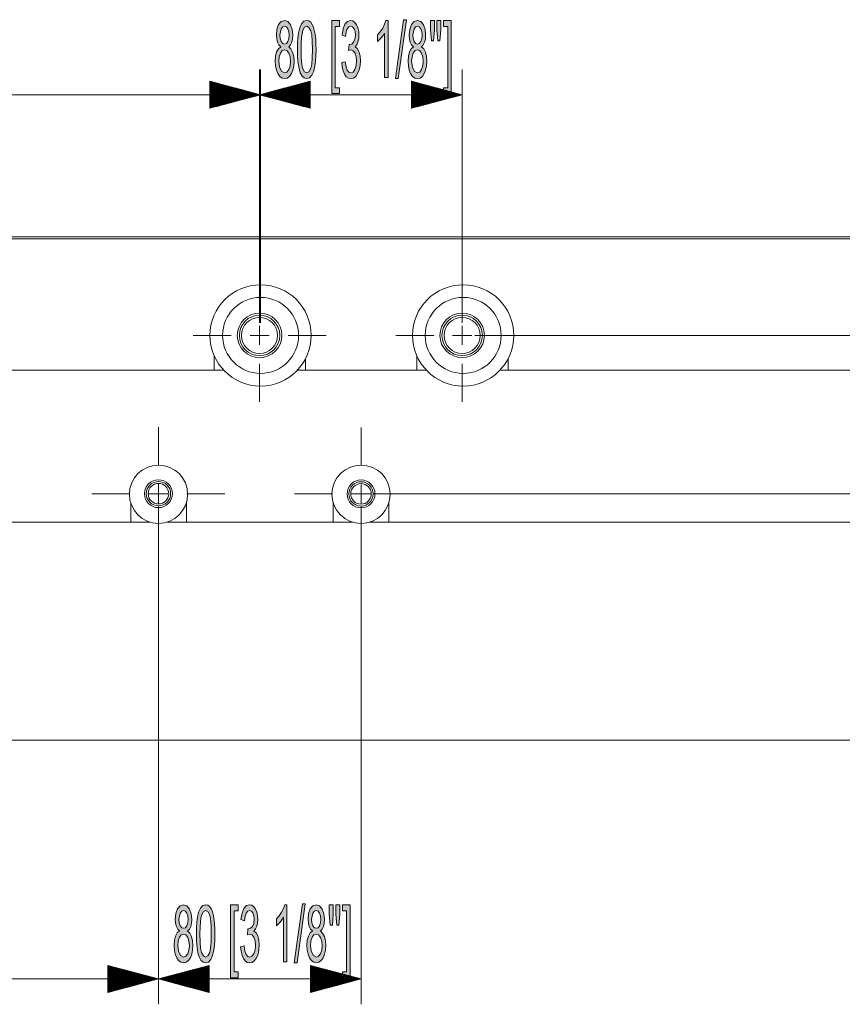
# Model space of a CAD drawing. Units: inches. Extents: x 10 to 180, y -115 to -10.
# Drawn here: x 59 to 84, y -115 to -85 of the extents above; entities that cross this region are included whole.
import ezdxf

# ---------------------------------------------------------------- set-up
doc = ezdxf.new("R2010")
doc.units = ezdxf.units.IN
doc.header["$MEASUREMENT"] = 0
doc.layers.add('레이어 1', color=7, linetype='Continuous')

msp = doc.modelspace()

# ---------------------------------------------------------------- hatches: boundary and pattern name
at = {"layer": '레이어 1'}
h = msp.add_hatch(color=2, dxfattribs=at)
h.paths.add_polyline_path([(66.747, -86.69), (66.768, -86.863), (66.831, -86.992), (66.921, -87.038), (66.989, -87.014), (67.044, -86.941), (67.08, -86.832), (67.093, -86.697), (67.08, -86.56), (67.042, -86.448), (66.986, -86.374), (66.917, -86.35), (66.85, -86.374), (66.795, -86.447), (66.759, -86.556)])
h.paths.add_polyline_path([(66.78, -85.906), (66.79, -86.016), (66.819, -86.103), (66.864, -86.16), (66.92, -86.179), (66.975, -86.161), (67.018, -86.104), (67.048, -86.019), (67.057, -85.918), (67.047, -85.812), (67.017, -85.725), (66.973, -85.666), (66.919, -85.647), (66.864, -85.666), (66.82, -85.723)])
h.paths.add_polyline_path([(66.801, -86.259), (66.745, -86.202), (66.705, -86.124), (66.682, -86.027), (66.674, -85.913), (66.691, -85.742), (66.74, -85.601), (66.818, -85.507), (66.918, -85.475), (67.018, -85.507), (67.097, -85.605), (67.147, -85.748), (67.164, -85.919), (67.157, -86.029), (67.133, -86.125), (67.094, -86.202), (67.039, -86.259), (67.108, -86.326), (67.158, -86.424), (67.189, -86.548), (67.199, -86.695), (67.191, -86.832), (67.165, -86.954), (67.122, -87.061), (67.065, -87.143), (66.998, -87.192), (66.919, -87.209), (66.841, -87.192), (66.774, -87.143), (66.717, -87.061), (66.674, -86.953), (66.648, -86.829), (66.64, -86.689), (66.65, -86.537), (66.681, -86.412), (66.733, -86.318)])
h = msp.add_hatch(color=2, dxfattribs=at)
h.paths.add_polyline_path([(67.408, -86.343), (67.413, -86.59), (67.429, -86.776), (67.456, -86.9), (67.511, -87.003), (67.577, -87.038), (67.643, -87.003), (67.698, -86.899), (67.725, -86.775), (67.742, -86.59), (67.747, -86.343), (67.742, -86.094), (67.725, -85.909), (67.698, -85.786), (67.643, -85.682), (67.576, -85.648), (67.512, -85.678), (67.462, -85.769), (67.438, -85.863), (67.421, -85.99), (67.411, -86.15)])
h.paths.add_polyline_path([(67.3, -86.343), (67.304, -86.155), (67.314, -85.994), (67.331, -85.858), (67.37, -85.696), (67.423, -85.575), (67.493, -85.5), (67.577, -85.475), (67.642, -85.489), (67.697, -85.531), (67.744, -85.598), (67.782, -85.69), (67.812, -85.804), (67.835, -85.942), (67.846, -86.052), (67.852, -86.186), (67.854, -86.343), (67.851, -86.529), (67.84, -86.69), (67.823, -86.826), (67.785, -86.988), (67.731, -87.109), (67.662, -87.184), (67.577, -87.209), (67.501, -87.189), (67.437, -87.131), (67.385, -87.033), (67.348, -86.91), (67.321, -86.754), (67.306, -86.565)])
for points in [[(68.321, -87.651), (68.321, -85.482), (68.551, -85.482), (68.551, -85.655), (68.425, -85.655), (68.425, -87.479), (68.551, -87.479), (68.551, -87.651)], [(68.62, -86.732), (68.724, -86.704), (68.748, -86.857), (68.785, -86.96), (68.833, -87.018), (68.89, -87.038), (68.958, -87.012), (69.014, -86.936), (69.052, -86.822), (69.065, -86.683), (69.053, -86.552), (69.018, -86.447), (68.965, -86.377), (68.899, -86.353), (68.825, -86.376), (68.837, -86.193), (68.854, -86.196), (68.917, -86.178), (68.974, -86.126), (69.013, -86.038), (69.027, -85.912), (69.017, -85.807), (68.988, -85.722), (68.944, -85.665), (68.888, -85.647), (68.832, -85.666), (68.786, -85.723), (68.753, -85.819), (68.734, -85.952), (68.63, -85.915), (68.661, -85.729), (68.717, -85.591), (68.793, -85.504), (68.886, -85.475), (68.952, -85.49), (69.013, -85.535), (69.065, -85.605), (69.103, -85.698), (69.126, -85.804), (69.134, -85.917), (69.127, -86.021), (69.104, -86.117), (69.068, -86.198), (69.017, -86.26), (69.084, -86.314), (69.134, -86.405), (69.165, -86.528), (69.176, -86.678), (69.167, -86.819), (69.14, -86.945), (69.094, -87.056), (69.036, -87.142), (68.967, -87.193), (68.89, -87.21), (68.819, -87.195), (68.757, -87.151), (68.704, -87.077), (68.662, -86.979), (68.634, -86.864)], [(70.001, -87.18), (69.897, -87.18), (69.897, -85.851), (69.853, -85.923), (69.798, -85.995), (69.74, -86.058), (69.688, -86.103), (69.688, -85.901), (69.77, -85.81), (69.841, -85.702), (69.897, -85.587), (69.934, -85.475), (70.001, -85.475)], [(70.219, -87.209), (70.465, -85.453), (70.548, -85.453), (70.303, -87.209)], [(71.881, -87.651), (71.651, -87.651), (71.651, -87.479), (71.777, -87.479), (71.777, -85.655), (71.651, -85.655), (71.651, -85.482), (71.881, -85.482)], [(65.308, -113.999), (65.308, -111.83), (65.538, -111.83), (65.538, -112.002), (65.412, -112.002), (65.412, -113.826), (65.538, -113.826), (65.538, -113.999)], [(65.607, -113.079), (65.711, -113.051), (65.735, -113.204), (65.772, -113.308), (65.82, -113.366), (65.877, -113.385), (65.945, -113.36), (66.001, -113.283), (66.04, -113.169), (66.052, -113.031), (66.041, -112.9), (66.005, -112.794), (65.952, -112.724), (65.886, -112.701), (65.813, -112.724), (65.824, -112.541), (65.841, -112.543), (65.904, -112.526), (65.961, -112.474), (66.001, -112.385), (66.014, -112.259), (66.004, -112.155), (65.975, -112.069), (65.931, -112.013), (65.875, -111.994), (65.819, -112.013), (65.774, -112.071), (65.74, -112.166), (65.722, -112.3), (65.617, -112.263), (65.649, -112.077), (65.704, -111.939), (65.78, -111.852), (65.873, -111.823), (65.939, -111.838), (66.001, -111.883), (66.052, -111.953), (66.09, -112.045), (66.113, -112.151), (66.121, -112.264), (66.114, -112.369), (66.092, -112.464), (66.055, -112.545), (66.004, -112.608), (66.071, -112.662), (66.121, -112.753), (66.152, -112.875), (66.163, -113.026), (66.154, -113.167), (66.127, -113.293), (66.082, -113.404), (66.023, -113.489), (65.955, -113.541), (65.877, -113.558), (65.806, -113.543), (65.744, -113.498), (65.691, -113.425), (65.649, -113.327), (65.621, -113.212)], [(66.988, -113.528), (66.884, -113.528), (66.884, -112.199), (66.84, -112.271), (66.785, -112.343), (66.727, -112.406), (66.675, -112.451), (66.675, -112.249), (66.757, -112.158), (66.828, -112.05), (66.884, -111.935), (66.921, -111.823), (66.988, -111.823)], [(67.206, -113.557), (67.452, -111.801), (67.535, -111.801), (67.29, -113.557)], [(68.868, -113.999), (68.639, -113.999), (68.639, -113.826), (68.764, -113.826), (68.764, -112.002), (68.639, -112.002), (68.639, -111.83), (68.868, -111.83)]]:
    msp.add_hatch(color=2, dxfattribs=at).paths.add_polyline_path(points)
h = msp.add_hatch(color=2, dxfattribs=at)
h.paths.add_polyline_path([(70.703, -86.69), (70.724, -86.863), (70.787, -86.992), (70.877, -87.038), (70.945, -87.014), (71, -86.941), (71.037, -86.832), (71.049, -86.697), (71.036, -86.56), (70.999, -86.448), (70.942, -86.374), (70.874, -86.35), (70.806, -86.374), (70.751, -86.447), (70.715, -86.556)])
h.paths.add_polyline_path([(70.737, -85.906), (70.747, -86.016), (70.776, -86.103), (70.82, -86.16), (70.876, -86.179), (70.931, -86.161), (70.975, -86.104), (71.004, -86.019), (71.014, -85.918), (71.004, -85.812), (70.974, -85.725), (70.93, -85.666), (70.875, -85.647), (70.821, -85.666), (70.776, -85.723)])
h.paths.add_polyline_path([(70.758, -86.259), (70.701, -86.202), (70.662, -86.124), (70.638, -86.027), (70.63, -85.913), (70.647, -85.742), (70.697, -85.601), (70.774, -85.507), (70.874, -85.475), (70.974, -85.507), (71.053, -85.605), (71.104, -85.748), (71.121, -85.919), (71.113, -86.029), (71.09, -86.125), (71.051, -86.202), (70.996, -86.259), (71.065, -86.326), (71.115, -86.424), (71.145, -86.548), (71.156, -86.695), (71.147, -86.832), (71.121, -86.954), (71.079, -87.061), (71.022, -87.143), (70.954, -87.192), (70.876, -87.209), (70.798, -87.192), (70.73, -87.143), (70.673, -87.061), (70.63, -86.953), (70.605, -86.829), (70.596, -86.689), (70.607, -86.537), (70.638, -86.412), (70.689, -86.318)])
h = msp.add_hatch(color=2, dxfattribs=at)
h.paths.add_polyline_path([(71.483, -86.083), (71.454, -85.76), (71.454, -85.482), (71.573, -85.482), (71.573, -85.76), (71.545, -86.083)])
h.paths.add_polyline_path([(71.291, -86.083), (71.262, -85.76), (71.262, -85.482), (71.381, -85.482), (71.381, -85.76), (71.355, -86.083)])
h = msp.add_hatch(color=2, dxfattribs=at)
h.paths.add_polyline_path([(63.734, -113.038), (63.755, -113.21), (63.818, -113.34), (63.908, -113.385), (63.976, -113.361), (64.031, -113.289), (64.068, -113.18), (64.08, -113.045), (64.067, -112.907), (64.03, -112.796), (63.973, -112.722), (63.904, -112.697), (63.837, -112.722), (63.782, -112.794), (63.746, -112.904)])
h.paths.add_polyline_path([(63.768, -112.254), (63.778, -112.363), (63.806, -112.451), (63.851, -112.508), (63.907, -112.527), (63.962, -112.508), (64.006, -112.452), (64.035, -112.367), (64.044, -112.265), (64.035, -112.16), (64.005, -112.073), (63.96, -112.014), (63.906, -111.994), (63.852, -112.013), (63.807, -112.071)])
h.paths.add_polyline_path([(63.789, -112.607), (63.732, -112.549), (63.692, -112.471), (63.669, -112.375), (63.661, -112.261), (63.678, -112.09), (63.728, -111.949), (63.805, -111.854), (63.905, -111.823), (64.005, -111.855), (64.084, -111.953), (64.135, -112.095), (64.152, -112.266), (64.144, -112.377), (64.12, -112.473), (64.082, -112.55), (64.026, -112.607), (64.095, -112.674), (64.145, -112.771), (64.176, -112.896), (64.186, -113.042), (64.178, -113.18), (64.152, -113.302), (64.109, -113.408), (64.053, -113.491), (63.985, -113.54), (63.907, -113.557), (63.828, -113.54), (63.761, -113.491), (63.704, -113.408), (63.661, -113.301), (63.635, -113.177), (63.627, -113.037), (63.637, -112.885), (63.669, -112.76), (63.72, -112.665)])
h = msp.add_hatch(color=2, dxfattribs=at)
h.paths.add_polyline_path([(64.395, -112.69), (64.4, -112.938), (64.416, -113.124), (64.443, -113.247), (64.498, -113.351), (64.565, -113.385), (64.631, -113.351), (64.685, -113.246), (64.712, -113.123), (64.729, -112.937), (64.734, -112.69), (64.729, -112.442), (64.712, -112.256), (64.685, -112.133), (64.63, -112.03), (64.563, -111.995), (64.499, -112.026), (64.449, -112.117), (64.425, -112.211), (64.408, -112.338), (64.398, -112.498)])
h.paths.add_polyline_path([(64.288, -112.69), (64.291, -112.503), (64.301, -112.341), (64.318, -112.206), (64.357, -112.043), (64.411, -111.922), (64.48, -111.848), (64.565, -111.823), (64.629, -111.837), (64.684, -111.878), (64.731, -111.945), (64.77, -112.037), (64.799, -112.152), (64.822, -112.29), (64.833, -112.4), (64.839, -112.534), (64.841, -112.69), (64.838, -112.877), (64.828, -113.038), (64.811, -113.173), (64.772, -113.336), (64.719, -113.457), (64.65, -113.532), (64.565, -113.557), (64.488, -113.537), (64.424, -113.478), (64.372, -113.381), (64.335, -113.258), (64.309, -113.102), (64.293, -112.913)])
h = msp.add_hatch(color=2, dxfattribs=at)
h.paths.add_polyline_path([(67.69, -113.038), (67.711, -113.21), (67.775, -113.34), (67.864, -113.385), (67.932, -113.361), (67.988, -113.289), (68.024, -113.18), (68.036, -113.045), (68.024, -112.907), (67.986, -112.796), (67.93, -112.722), (67.861, -112.697), (67.793, -112.722), (67.739, -112.794), (67.703, -112.904)])
h.paths.add_polyline_path([(67.724, -112.254), (67.734, -112.363), (67.763, -112.451), (67.807, -112.508), (67.864, -112.527), (67.918, -112.508), (67.962, -112.452), (67.991, -112.367), (68.001, -112.265), (67.991, -112.16), (67.961, -112.073), (67.917, -112.014), (67.863, -111.994), (67.808, -112.013), (67.763, -112.071)])
h.paths.add_polyline_path([(67.745, -112.607), (67.689, -112.549), (67.649, -112.471), (67.625, -112.375), (67.618, -112.261), (67.634, -112.09), (67.684, -111.949), (67.762, -111.854), (67.861, -111.823), (67.962, -111.855), (68.04, -111.953), (68.091, -112.095), (68.108, -112.266), (68.1, -112.377), (68.077, -112.473), (68.038, -112.55), (67.983, -112.607), (68.052, -112.674), (68.102, -112.771), (68.133, -112.896), (68.143, -113.042), (68.134, -113.18), (68.109, -113.302), (68.066, -113.408), (68.009, -113.491), (67.942, -113.54), (67.863, -113.557), (67.785, -113.54), (67.717, -113.491), (67.66, -113.408), (67.618, -113.301), (67.592, -113.177), (67.583, -113.037), (67.594, -112.885), (67.625, -112.76), (67.676, -112.665)])
h = msp.add_hatch(color=2, dxfattribs=at)
h.paths.add_polyline_path([(68.47, -112.431), (68.442, -112.108), (68.442, -111.83), (68.56, -111.83), (68.56, -112.108), (68.533, -112.431)])
h.paths.add_polyline_path([(68.278, -112.431), (68.249, -112.108), (68.249, -111.83), (68.368, -111.83), (68.368, -112.108), (68.342, -112.431)])

# ---------------------------------------------------------------- linework, layer by layer
at = {"layer": '레이어 1', "color": 2, "lineweight": 0}
for points in [[(66.801, -86.259), (66.745, -86.202), (66.705, -86.124), (66.682, -86.027), (66.674, -85.913), (66.691, -85.742), (66.74, -85.601), (66.818, -85.507), (66.918, -85.475), (67.018, -85.507), (67.097, -85.605), (67.147, -85.748), (67.164, -85.919), (67.157, -86.029), (67.133, -86.125), (67.094, -86.202), (67.039, -86.259), (67.108, -86.326), (67.158, -86.424), (67.189, -86.548), (67.199, -86.695), (67.191, -86.832), (67.165, -86.954), (67.122, -87.061), (67.065, -87.143), (66.998, -87.192), (66.919, -87.209), (66.841, -87.192), (66.774, -87.143), (66.717, -87.061), (66.674, -86.953), (66.648, -86.829), (66.64, -86.689), (66.65, -86.537), (66.681, -86.412), (66.733, -86.318), (66.801, -86.259)], [(66.78, -85.906), (66.79, -86.016), (66.819, -86.103), (66.864, -86.16), (66.92, -86.179), (66.975, -86.161), (67.018, -86.104), (67.048, -86.019), (67.057, -85.918), (67.047, -85.812), (67.017, -85.725), (66.973, -85.666), (66.919, -85.647), (66.864, -85.666), (66.82, -85.723), (66.78, -85.906)], [(67.3, -86.343), (67.304, -86.155), (67.314, -85.994), (67.331, -85.858), (67.37, -85.696), (67.423, -85.575), (67.493, -85.5), (67.577, -85.475), (67.642, -85.489), (67.697, -85.531), (67.744, -85.598), (67.782, -85.69), (67.812, -85.804), (67.835, -85.942), (67.846, -86.052), (67.852, -86.186), (67.854, -86.343), (67.851, -86.529), (67.84, -86.69), (67.823, -86.826), (67.785, -86.988), (67.731, -87.109), (67.662, -87.184), (67.577, -87.209), (67.501, -87.189), (67.437, -87.131), (67.385, -87.033), (67.348, -86.91), (67.321, -86.754), (67.306, -86.565), (67.3, -86.343)], [(67.408, -86.343), (67.413, -86.59), (67.429, -86.776), (67.456, -86.9), (67.511, -87.003), (67.577, -87.038), (67.643, -87.003), (67.698, -86.899), (67.725, -86.775), (67.742, -86.59), (67.747, -86.343), (67.742, -86.094), (67.725, -85.909), (67.698, -85.786), (67.643, -85.682), (67.576, -85.648), (67.512, -85.678), (67.462, -85.769), (67.438, -85.863), (67.421, -85.99), (67.411, -86.15), (67.408, -86.343)], [(68.321, -87.651), (68.321, -85.482), (68.551, -85.482), (68.551, -85.655), (68.425, -85.655), (68.425, -87.479), (68.551, -87.479), (68.551, -87.651), (68.321, -87.651)], [(68.62, -86.732), (68.724, -86.704), (68.748, -86.857), (68.785, -86.96), (68.833, -87.018), (68.89, -87.038), (68.958, -87.012), (69.014, -86.936), (69.052, -86.822), (69.065, -86.683), (69.053, -86.552), (69.018, -86.447), (68.965, -86.377), (68.899, -86.353), (68.825, -86.376), (68.837, -86.193), (68.854, -86.196), (68.917, -86.178), (68.974, -86.126), (69.013, -86.038), (69.027, -85.912), (69.017, -85.807), (68.988, -85.722), (68.944, -85.665), (68.888, -85.647), (68.832, -85.666), (68.786, -85.723), (68.753, -85.819), (68.734, -85.952), (68.63, -85.915), (68.661, -85.729), (68.717, -85.591), (68.793, -85.504), (68.886, -85.475), (68.952, -85.49), (69.013, -85.535), (69.065, -85.605), (69.103, -85.698), (69.126, -85.804), (69.134, -85.917), (69.127, -86.021), (69.104, -86.117), (69.068, -86.198), (69.017, -86.26), (69.084, -86.314), (69.134, -86.405), (69.165, -86.528), (69.176, -86.678), (69.167, -86.819), (69.14, -86.945), (69.094, -87.056), (69.036, -87.142), (68.967, -87.193), (68.89, -87.21), (68.819, -87.195), (68.757, -87.151), (68.704, -87.077), (68.662, -86.979), (68.634, -86.864), (68.62, -86.732)], [(70.001, -87.18), (69.897, -87.18), (69.897, -85.851), (69.853, -85.923), (69.798, -85.995), (69.74, -86.058), (69.688, -86.103), (69.688, -85.901), (69.77, -85.81), (69.841, -85.702), (69.897, -85.587), (69.934, -85.475), (70.001, -85.475), (70.001, -87.18)], [(70.219, -87.209), (70.465, -85.453), (70.548, -85.453), (70.303, -87.209), (70.219, -87.209)], [(70.758, -86.259), (70.701, -86.202), (70.662, -86.124), (70.638, -86.027), (70.63, -85.913), (70.647, -85.742), (70.697, -85.601), (70.774, -85.507), (70.874, -85.475), (70.974, -85.507), (71.053, -85.605), (71.104, -85.748), (71.121, -85.919), (71.113, -86.029), (71.09, -86.125), (71.051, -86.202), (70.996, -86.259), (71.065, -86.326), (71.115, -86.424), (71.145, -86.548), (71.156, -86.695), (71.147, -86.832), (71.121, -86.954), (71.079, -87.061), (71.022, -87.143), (70.954, -87.192), (70.876, -87.209), (70.798, -87.192), (70.73, -87.143), (70.673, -87.061), (70.63, -86.953), (70.605, -86.829), (70.596, -86.689), (70.607, -86.537), (70.638, -86.412), (70.689, -86.318), (70.758, -86.259)], [(70.737, -85.906), (70.747, -86.016), (70.776, -86.103), (70.82, -86.16), (70.876, -86.179), (70.931, -86.161), (70.975, -86.104), (71.004, -86.019), (71.014, -85.918), (71.004, -85.812), (70.974, -85.725), (70.93, -85.666), (70.875, -85.647), (70.821, -85.666), (70.776, -85.723), (70.737, -85.906)], [(71.291, -86.083), (71.262, -85.76), (71.262, -85.482), (71.381, -85.482), (71.381, -85.76), (71.355, -86.083), (71.291, -86.083)], [(71.483, -86.083), (71.454, -85.76), (71.454, -85.482), (71.573, -85.482), (71.573, -85.76), (71.545, -86.083), (71.483, -86.083)], [(71.881, -87.651), (71.651, -87.651), (71.651, -87.479), (71.777, -87.479), (71.777, -85.655), (71.651, -85.655), (71.651, -85.482), (71.881, -85.482), (71.881, -87.651)], [(66.747, -86.69), (66.768, -86.863), (66.831, -86.992), (66.921, -87.038), (66.989, -87.014), (67.044, -86.941), (67.08, -86.832), (67.093, -86.697), (67.08, -86.56), (67.042, -86.448), (66.986, -86.374), (66.917, -86.35), (66.85, -86.374), (66.795, -86.447), (66.759, -86.556), (66.747, -86.69)], [(70.703, -86.69), (70.724, -86.863), (70.787, -86.992), (70.877, -87.038), (70.945, -87.014), (71, -86.941), (71.037, -86.832), (71.049, -86.697), (71.036, -86.56), (70.999, -86.448), (70.942, -86.374), (70.874, -86.35), (70.806, -86.374), (70.751, -86.447), (70.715, -86.556), (70.703, -86.69)], [(63.789, -112.607), (63.732, -112.549), (63.692, -112.471), (63.669, -112.375), (63.661, -112.261), (63.678, -112.09), (63.728, -111.949), (63.805, -111.854), (63.905, -111.823), (64.005, -111.855), (64.084, -111.953), (64.135, -112.095), (64.152, -112.266), (64.144, -112.377), (64.12, -112.473), (64.082, -112.55), (64.026, -112.607), (64.095, -112.674), (64.145, -112.771), (64.176, -112.896), (64.186, -113.042), (64.178, -113.18), (64.152, -113.302), (64.109, -113.408), (64.053, -113.491), (63.985, -113.54), (63.907, -113.557), (63.828, -113.54), (63.761, -113.491), (63.704, -113.408), (63.661, -113.301), (63.635, -113.177), (63.627, -113.037), (63.637, -112.885), (63.669, -112.76), (63.72, -112.665), (63.789, -112.607)], [(63.768, -112.254), (63.778, -112.363), (63.806, -112.451), (63.851, -112.508), (63.907, -112.527), (63.962, -112.508), (64.006, -112.452), (64.035, -112.367), (64.044, -112.265), (64.035, -112.16), (64.005, -112.073), (63.96, -112.014), (63.906, -111.994), (63.852, -112.013), (63.807, -112.071), (63.768, -112.254)], [(64.288, -112.69), (64.291, -112.503), (64.301, -112.341), (64.318, -112.206), (64.357, -112.043), (64.411, -111.922), (64.48, -111.848), (64.565, -111.823), (64.629, -111.837), (64.684, -111.878), (64.731, -111.945), (64.77, -112.037), (64.799, -112.152), (64.822, -112.29), (64.833, -112.4), (64.839, -112.534), (64.841, -112.69), (64.838, -112.877), (64.828, -113.038), (64.811, -113.173), (64.772, -113.336), (64.719, -113.457), (64.65, -113.532), (64.565, -113.557), (64.488, -113.537), (64.424, -113.478), (64.372, -113.381), (64.335, -113.258), (64.309, -113.102), (64.293, -112.913), (64.288, -112.69)], [(64.395, -112.69), (64.4, -112.938), (64.416, -113.124), (64.443, -113.247), (64.498, -113.351), (64.565, -113.385), (64.631, -113.351), (64.685, -113.246), (64.712, -113.123), (64.729, -112.937), (64.734, -112.69), (64.729, -112.442), (64.712, -112.256), (64.685, -112.133), (64.63, -112.03), (64.563, -111.995), (64.499, -112.026), (64.449, -112.117), (64.425, -112.211), (64.408, -112.338), (64.398, -112.498), (64.395, -112.69)], [(65.308, -113.999), (65.308, -111.83), (65.538, -111.83), (65.538, -112.002), (65.412, -112.002), (65.412, -113.826), (65.538, -113.826), (65.538, -113.999), (65.308, -113.999)], [(65.607, -113.079), (65.711, -113.051), (65.735, -113.204), (65.772, -113.308), (65.82, -113.366), (65.877, -113.385), (65.945, -113.36), (66.001, -113.283), (66.04, -113.169), (66.052, -113.031), (66.041, -112.9), (66.005, -112.794), (65.952, -112.724), (65.886, -112.701), (65.813, -112.724), (65.824, -112.541), (65.841, -112.543), (65.904, -112.526), (65.961, -112.474), (66.001, -112.385), (66.014, -112.259), (66.004, -112.155), (65.975, -112.069), (65.931, -112.013), (65.875, -111.994), (65.819, -112.013), (65.774, -112.071), (65.74, -112.166), (65.722, -112.3), (65.617, -112.263), (65.649, -112.077), (65.704, -111.939), (65.78, -111.852), (65.873, -111.823), (65.939, -111.838), (66.001, -111.883), (66.052, -111.953), (66.09, -112.045), (66.113, -112.151), (66.121, -112.264), (66.114, -112.369), (66.092, -112.464), (66.055, -112.545), (66.004, -112.608), (66.071, -112.662), (66.121, -112.753), (66.152, -112.875), (66.163, -113.026), (66.154, -113.167), (66.127, -113.293), (66.082, -113.404), (66.023, -113.489), (65.955, -113.541), (65.877, -113.558), (65.806, -113.543), (65.744, -113.498), (65.691, -113.425), (65.649, -113.327), (65.621, -113.212), (65.607, -113.079)], [(66.988, -113.528), (66.884, -113.528), (66.884, -112.199), (66.84, -112.271), (66.785, -112.343), (66.727, -112.406), (66.675, -112.451), (66.675, -112.249), (66.757, -112.158), (66.828, -112.05), (66.884, -111.935), (66.921, -111.823), (66.988, -111.823), (66.988, -113.528)], [(67.206, -113.557), (67.452, -111.801), (67.535, -111.801), (67.29, -113.557), (67.206, -113.557)], [(67.745, -112.607), (67.689, -112.549), (67.649, -112.471), (67.625, -112.375), (67.618, -112.261), (67.634, -112.09), (67.684, -111.949), (67.762, -111.854), (67.861, -111.823), (67.962, -111.855), (68.04, -111.953), (68.091, -112.095), (68.108, -112.266), (68.1, -112.377), (68.077, -112.473), (68.038, -112.55), (67.983, -112.607), (68.052, -112.674), (68.102, -112.771), (68.133, -112.896), (68.143, -113.042), (68.134, -113.18), (68.109, -113.302), (68.066, -113.408), (68.009, -113.491), (67.942, -113.54), (67.863, -113.557), (67.785, -113.54), (67.717, -113.491), (67.66, -113.408), (67.618, -113.301), (67.592, -113.177), (67.583, -113.037), (67.594, -112.885), (67.625, -112.76), (67.676, -112.665), (67.745, -112.607)], [(67.724, -112.254), (67.734, -112.363), (67.763, -112.451), (67.807, -112.508), (67.864, -112.527), (67.918, -112.508), (67.962, -112.452), (67.991, -112.367), (68.001, -112.265), (67.991, -112.16), (67.961, -112.073), (67.917, -112.014), (67.863, -111.994), (67.808, -112.013), (67.763, -112.071), (67.724, -112.254)], [(68.278, -112.431), (68.249, -112.108), (68.249, -111.83), (68.368, -111.83), (68.368, -112.108), (68.342, -112.431), (68.278, -112.431)], [(68.47, -112.431), (68.442, -112.108), (68.442, -111.83), (68.56, -111.83), (68.56, -112.108), (68.533, -112.431), (68.47, -112.431)], [(68.868, -113.999), (68.639, -113.999), (68.639, -113.826), (68.764, -113.826), (68.764, -112.002), (68.639, -112.002), (68.639, -111.83), (68.868, -111.83), (68.868, -113.999)], [(63.734, -113.038), (63.755, -113.21), (63.818, -113.34), (63.908, -113.385), (63.976, -113.361), (64.031, -113.289), (64.068, -113.18), (64.08, -113.045), (64.067, -112.907), (64.03, -112.796), (63.973, -112.722), (63.904, -112.697), (63.837, -112.722), (63.782, -112.794), (63.746, -112.904), (63.734, -113.038)], [(67.69, -113.038), (67.711, -113.21), (67.775, -113.34), (67.864, -113.385), (67.932, -113.361), (67.988, -113.289), (68.024, -113.18), (68.036, -113.045), (68.024, -112.907), (67.986, -112.796), (67.93, -112.722), (67.861, -112.697), (67.793, -112.722), (67.739, -112.794), (67.703, -112.904), (67.69, -113.038)]]:
    msp.add_lwpolyline(points, dxfattribs=at)
at = {"layer": '레이어 1', "color": 2, "lineweight": 9}
for points in [[(66.171, -94.483), (66.171, -86.935)], [(66.202, -94.483), (66.202, -86.935)], [(72.209, -94.483), (72.209, -86.935)], [(64.693, -87.285), (64.693, -88.094)], [(66.202, -87.69), (64.693, -87.285)], [(64.693, -87.287), (64.7, -87.287)], [(64.693, -87.287), (64.7, -87.287)], [(64.693, -87.306), (64.771, -87.306)], [(64.693, -87.325), (64.843, -87.325)], [(64.693, -87.344), (64.914, -87.344)], [(64.693, -87.363), (64.986, -87.363)], [(64.693, -87.383), (65.058, -87.383)], [(64.693, -87.402), (65.129, -87.402)], [(64.693, -87.421), (65.2, -87.421)], [(67.681, -87.285), (66.171, -87.69)], [(67.681, -87.421), (67.173, -87.421)], [(67.681, -87.402), (67.244, -87.402)], [(67.681, -87.383), (67.316, -87.383)], [(67.681, -87.363), (67.388, -87.363)], [(67.681, -87.344), (67.459, -87.344)], [(67.681, -87.325), (67.531, -87.325)], [(67.681, -87.306), (67.602, -87.306)], [(67.681, -87.287), (67.674, -87.287)], [(67.681, -87.287), (67.674, -87.287)], [(67.681, -88.094), (67.681, -87.285)], [(70.699, -87.285), (70.699, -88.094)], [(72.209, -87.69), (70.699, -87.285)], [(70.699, -87.287), (70.706, -87.287)], [(70.699, -87.287), (70.706, -87.287)], [(70.699, -87.306), (70.778, -87.306)], [(70.699, -87.325), (70.849, -87.325)], [(70.699, -87.344), (70.921, -87.344)], [(70.699, -87.363), (70.993, -87.363)], [(70.699, -87.383), (71.064, -87.383)], [(70.699, -87.402), (71.136, -87.402)], [(70.699, -87.421), (71.207, -87.421)], [(66.202, -87.69), (33.021, -87.69)], [(64.693, -87.44), (65.272, -87.44)], [(64.693, -87.459), (65.344, -87.459)], [(64.693, -87.479), (65.415, -87.479)], [(64.693, -87.498), (65.487, -87.498)], [(64.693, -87.517), (65.558, -87.517)], [(64.693, -87.536), (65.63, -87.536)], [(64.693, -87.555), (65.701, -87.555)], [(64.693, -87.574), (65.773, -87.574)], [(64.693, -87.594), (65.845, -87.594)], [(64.693, -87.613), (65.916, -87.613)], [(64.693, -87.632), (65.988, -87.632)], [(64.693, -87.651), (66.059, -87.651)], [(64.693, -87.67), (66.131, -87.67)], [(64.693, -87.69), (66.202, -87.69)], [(64.693, -87.69), (66.202, -87.69)], [(64.693, -88.094), (66.202, -87.69)], [(64.693, -87.709), (66.131, -87.709)], [(67.681, -87.69), (66.171, -87.69)], [(67.681, -87.69), (66.171, -87.69)], [(66.171, -87.69), (67.681, -88.094)], [(72.209, -87.69), (66.171, -87.69)], [(67.681, -87.67), (66.243, -87.67)], [(67.681, -87.709), (66.243, -87.709)], [(67.681, -87.651), (66.315, -87.651)], [(67.681, -87.632), (66.386, -87.632)], [(67.681, -87.613), (66.458, -87.613)], [(67.681, -87.594), (66.529, -87.594)], [(67.681, -87.574), (66.601, -87.574)], [(67.681, -87.555), (66.672, -87.555)], [(67.681, -87.536), (66.744, -87.536)], [(67.681, -87.517), (66.815, -87.517)], [(67.681, -87.498), (66.887, -87.498)], [(67.681, -87.479), (66.958, -87.479)], [(67.681, -87.459), (67.03, -87.459)], [(67.681, -87.44), (67.102, -87.44)], [(70.699, -87.44), (71.279, -87.44)], [(70.699, -87.459), (71.35, -87.459)], [(70.699, -87.479), (71.422, -87.479)], [(70.699, -87.498), (71.493, -87.498)], [(70.699, -87.517), (71.565, -87.517)], [(70.699, -87.536), (71.636, -87.536)], [(70.699, -87.555), (71.708, -87.555)], [(70.699, -87.574), (71.779, -87.574)], [(70.699, -87.594), (71.851, -87.594)], [(70.699, -87.613), (71.922, -87.613)], [(70.699, -87.632), (71.994, -87.632)], [(70.699, -87.651), (72.066, -87.651)], [(70.699, -87.67), (72.137, -87.67)], [(70.699, -87.69), (72.209, -87.69)], [(70.699, -87.69), (72.209, -87.69)], [(70.699, -88.094), (72.209, -87.69)], [(70.699, -87.709), (72.137, -87.709)], [(64.693, -87.728), (66.059, -87.728)], [(64.693, -87.747), (65.988, -87.747)], [(64.693, -87.766), (65.916, -87.766)], [(64.693, -87.785), (65.845, -87.785)], [(64.693, -87.804), (65.773, -87.804)], [(64.693, -87.824), (65.701, -87.824)], [(64.693, -87.843), (65.63, -87.843)], [(64.693, -87.862), (65.558, -87.862)], [(64.693, -87.881), (65.487, -87.881)], [(64.693, -87.9), (65.415, -87.9)], [(64.693, -87.919), (65.344, -87.919)], [(64.693, -87.939), (65.272, -87.939)], [(64.693, -87.958), (65.2, -87.958)], [(64.693, -87.977), (65.129, -87.977)], [(64.693, -87.996), (65.058, -87.996)], [(64.693, -88.015), (64.986, -88.015)], [(67.681, -87.728), (66.315, -87.728)], [(67.681, -87.747), (66.386, -87.747)], [(67.681, -87.766), (66.458, -87.766)], [(67.681, -87.785), (66.529, -87.785)], [(67.681, -87.804), (66.601, -87.804)], [(67.681, -87.824), (66.672, -87.824)], [(67.681, -87.843), (66.744, -87.843)], [(67.681, -87.862), (66.815, -87.862)], [(67.681, -87.881), (66.887, -87.881)], [(67.681, -87.9), (66.958, -87.9)], [(67.681, -87.919), (67.03, -87.919)], [(67.681, -87.939), (67.102, -87.939)], [(67.681, -87.958), (67.173, -87.958)], [(67.681, -87.977), (67.244, -87.977)], [(67.681, -87.996), (67.316, -87.996)], [(67.681, -88.015), (67.388, -88.015)], [(70.699, -87.728), (72.066, -87.728)], [(70.699, -87.747), (71.994, -87.747)], [(70.699, -87.766), (71.922, -87.766)], [(70.699, -87.785), (71.851, -87.785)], [(70.699, -87.804), (71.779, -87.804)], [(70.699, -87.824), (71.708, -87.824)], [(70.699, -87.843), (71.636, -87.843)], [(70.699, -87.862), (71.565, -87.862)], [(70.699, -87.881), (71.493, -87.881)], [(70.699, -87.9), (71.422, -87.9)], [(70.699, -87.919), (71.35, -87.919)], [(70.699, -87.939), (71.279, -87.939)], [(70.699, -87.958), (71.207, -87.958)], [(70.699, -87.977), (71.136, -87.977)], [(70.699, -87.996), (71.064, -87.996)], [(70.699, -88.015), (70.993, -88.015)], [(64.693, -88.035), (64.914, -88.035)], [(64.693, -88.054), (64.843, -88.054)], [(64.693, -88.073), (64.771, -88.073)], [(64.693, -88.092), (64.7, -88.092)], [(64.693, -88.092), (64.7, -88.092)], [(67.681, -88.035), (67.459, -88.035)], [(67.681, -88.054), (67.531, -88.054)], [(67.681, -88.073), (67.602, -88.073)], [(67.681, -88.092), (67.674, -88.092)], [(67.681, -88.092), (67.674, -88.092)], [(70.699, -88.035), (70.921, -88.035)], [(70.699, -88.054), (70.849, -88.054)], [(70.699, -88.073), (70.778, -88.073)], [(70.699, -88.092), (70.706, -88.092)], [(70.699, -88.092), (70.706, -88.092)], [(72.586, -94.86), (108.048, -94.86)], [(69.573, -99.583), (101.722, -99.583)], [(63.159, -99.954), (63.159, -114.792)], [(63.159, -99.954), (63.159, -114.792)], [(69.195, -99.96), (69.195, -114.792)], [(61.65, -113.633), (61.65, -114.441)], [(63.159, -114.037), (61.65, -113.633)], [(61.65, -113.634), (61.657, -113.634)], [(61.65, -113.634), (61.657, -113.634)], [(61.65, -113.654), (61.729, -113.654)], [(61.65, -113.673), (61.8, -113.673)], [(61.65, -113.692), (61.872, -113.692)], [(61.65, -113.711), (61.943, -113.711)], [(61.65, -113.73), (62.015, -113.73)], [(61.65, -113.75), (62.086, -113.75)], [(61.65, -113.769), (62.158, -113.769)], [(61.65, -113.788), (62.229, -113.788)], [(61.65, -113.807), (62.301, -113.807)], [(61.65, -113.826), (62.372, -113.826)], [(64.669, -113.633), (63.159, -114.037)], [(64.669, -113.826), (63.946, -113.826)], [(64.669, -113.807), (64.018, -113.807)], [(64.669, -113.788), (64.089, -113.788)], [(64.669, -113.769), (64.161, -113.769)], [(64.669, -113.75), (64.232, -113.75)], [(64.669, -113.73), (64.304, -113.73)], [(64.669, -113.711), (64.375, -113.711)], [(64.669, -113.692), (64.447, -113.692)], [(64.669, -113.673), (64.518, -113.673)], [(64.669, -113.654), (64.59, -113.654)], [(64.669, -113.634), (64.662, -113.634)], [(64.669, -113.634), (64.662, -113.634)], [(64.669, -114.441), (64.669, -113.633)], [(67.686, -113.633), (67.686, -114.441)], [(69.195, -114.037), (67.686, -113.633)], [(67.686, -113.634), (67.693, -113.634)], [(67.686, -113.634), (67.693, -113.634)], [(67.686, -113.654), (67.765, -113.654)], [(67.686, -113.673), (67.836, -113.673)], [(67.686, -113.692), (67.908, -113.692)], [(67.686, -113.711), (67.979, -113.711)], [(67.686, -113.73), (68.051, -113.73)], [(67.686, -113.75), (68.122, -113.75)], [(67.686, -113.769), (68.194, -113.769)], [(67.686, -113.788), (68.265, -113.788)], [(67.686, -113.807), (68.337, -113.807)], [(67.686, -113.826), (68.408, -113.826)], [(63.159, -114.037), (32.945, -114.037)], [(61.65, -113.845), (62.444, -113.845)], [(61.65, -113.865), (62.516, -113.865)], [(61.65, -113.884), (62.587, -113.884)], [(61.65, -113.903), (62.659, -113.903)], [(61.65, -113.922), (62.73, -113.922)], [(61.65, -113.941), (62.802, -113.941)], [(61.65, -113.96), (62.873, -113.96)], [(61.65, -113.98), (62.945, -113.98)], [(61.65, -113.999), (63.016, -113.999)], [(61.65, -114.018), (63.088, -114.018)], [(61.65, -114.037), (63.159, -114.037)], [(61.65, -114.037), (63.159, -114.037)], [(61.65, -114.441), (63.159, -114.037)], [(61.65, -114.056), (63.088, -114.056)], [(61.65, -114.075), (63.016, -114.075)], [(61.65, -114.095), (62.945, -114.095)], [(61.65, -114.114), (62.873, -114.114)], [(64.669, -114.037), (63.159, -114.037)], [(64.669, -114.037), (63.159, -114.037)], [(63.159, -114.037), (64.669, -114.441)], [(69.195, -114.037), (63.159, -114.037)], [(64.669, -114.018), (63.231, -114.018)], [(64.669, -114.056), (63.231, -114.056)], [(64.669, -113.999), (63.302, -113.999)], [(64.669, -114.075), (63.302, -114.075)], [(64.669, -113.98), (63.374, -113.98)], [(64.669, -114.095), (63.374, -114.095)], [(64.669, -113.96), (63.445, -113.96)], [(64.669, -114.114), (63.445, -114.114)], [(64.669, -113.941), (63.517, -113.941)], [(64.669, -113.922), (63.588, -113.922)], [(64.669, -113.903), (63.66, -113.903)], [(64.669, -113.884), (63.732, -113.884)], [(64.669, -113.865), (63.803, -113.865)], [(64.669, -113.845), (63.875, -113.845)], [(67.686, -113.845), (68.48, -113.845)], [(67.686, -113.865), (68.551, -113.865)], [(67.686, -113.884), (68.623, -113.884)], [(67.686, -113.903), (68.695, -113.903)], [(67.686, -113.922), (68.766, -113.922)], [(67.686, -113.941), (68.838, -113.941)], [(67.686, -113.96), (68.909, -113.96)], [(67.686, -113.98), (68.981, -113.98)], [(67.686, -113.999), (69.052, -113.999)], [(67.686, -114.018), (69.124, -114.018)], [(67.686, -114.037), (69.195, -114.037)], [(67.686, -114.037), (69.195, -114.037)], [(67.686, -114.441), (69.195, -114.037)], [(67.686, -114.056), (69.124, -114.056)], [(67.686, -114.075), (69.052, -114.075)], [(67.686, -114.095), (68.981, -114.095)], [(67.686, -114.114), (68.909, -114.114)], [(61.65, -114.133), (62.802, -114.133)], [(61.65, -114.152), (62.73, -114.152)], [(61.65, -114.171), (62.659, -114.171)], [(61.65, -114.19), (62.587, -114.19)], [(61.65, -114.209), (62.516, -114.209)], [(61.65, -114.229), (62.444, -114.229)], [(61.65, -114.248), (62.372, -114.248)], [(61.65, -114.267), (62.301, -114.267)], [(61.65, -114.286), (62.229, -114.286)], [(61.65, -114.305), (62.158, -114.305)], [(61.65, -114.324), (62.086, -114.324)], [(61.65, -114.344), (62.015, -114.344)], [(61.65, -114.363), (61.943, -114.363)], [(61.65, -114.382), (61.872, -114.382)], [(61.65, -114.401), (61.8, -114.401)], [(64.669, -114.133), (63.517, -114.133)], [(64.669, -114.152), (63.588, -114.152)], [(64.669, -114.171), (63.66, -114.171)], [(64.669, -114.19), (63.732, -114.19)], [(64.669, -114.209), (63.803, -114.209)], [(64.669, -114.229), (63.875, -114.229)], [(64.669, -114.248), (63.946, -114.248)], [(64.669, -114.267), (64.018, -114.267)], [(64.669, -114.286), (64.089, -114.286)], [(64.669, -114.305), (64.161, -114.305)], [(64.669, -114.324), (64.232, -114.324)], [(64.669, -114.344), (64.304, -114.344)], [(64.669, -114.363), (64.375, -114.363)], [(64.669, -114.382), (64.447, -114.382)], [(64.669, -114.401), (64.518, -114.401)], [(67.686, -114.133), (68.838, -114.133)], [(67.686, -114.152), (68.766, -114.152)], [(67.686, -114.171), (68.695, -114.171)], [(67.686, -114.19), (68.623, -114.19)], [(67.686, -114.209), (68.551, -114.209)], [(67.686, -114.229), (68.48, -114.229)], [(67.686, -114.248), (68.408, -114.248)], [(67.686, -114.267), (68.337, -114.267)], [(67.686, -114.286), (68.265, -114.286)], [(67.686, -114.305), (68.194, -114.305)], [(67.686, -114.324), (68.122, -114.324)], [(67.686, -114.344), (68.051, -114.344)], [(67.686, -114.363), (67.979, -114.363)], [(67.686, -114.382), (67.908, -114.382)], [(67.686, -114.401), (67.836, -114.401)], [(61.65, -114.42), (61.729, -114.42)], [(61.65, -114.44), (61.657, -114.44)], [(61.65, -114.44), (61.657, -114.44)], [(64.669, -114.42), (64.59, -114.42)], [(64.669, -114.44), (64.662, -114.44)], [(64.669, -114.44), (64.662, -114.44)], [(67.686, -114.42), (67.765, -114.42)], [(67.686, -114.44), (67.693, -114.44)], [(67.686, -114.44), (67.693, -114.44)]]:
    msp.add_lwpolyline(points, dxfattribs=at)
at = {"layer": '레이어 1', "color": 0, "lineweight": 9}
for points in [[(87.577, -91.925), (33.289, -91.925)], [(87.577, -91.985), (33.289, -91.985)], [(64.821, -95.469), (64.821, -95.895)], [(67.538, -95.895), (67.538, -95.563)], [(70.858, -95.469), (70.858, -95.895)], [(73.575, -95.895), (73.575, -95.563)], [(34.605, -95.895), (65.104, -95.895)], [(64.821, -95.895), (34.607, -95.895)], [(67.3, -95.895), (71.141, -95.895)], [(70.858, -95.895), (67.538, -95.895)], [(73.337, -95.895), (86.177, -95.895)], [(86.173, -95.895), (73.575, -95.895)], [(62.331, -99.846), (62.331, -100.423)], [(63.991, -100.423), (63.991, -99.846)], [(68.368, -99.846), (68.368, -100.423)], [(70.028, -100.423), (70.028, -99.846)], [(62.331, -100.423), (34.605, -100.423)], [(62.907, -100.423), (34.681, -100.423)], [(68.944, -100.423), (63.414, -100.423)], [(68.368, -100.423), (63.991, -100.423)], [(86.215, -100.423), (69.45, -100.423)], [(86.177, -100.423), (70.028, -100.423)], [(33.7, -106.921), (87.196, -106.921)]]:
    msp.add_lwpolyline(points, dxfattribs=at)
at = {"layer": '레이어 1', "color": 0, "lineweight": 18}
for points in [[(66.171, -94.011), (66.171, -92.879)], [(72.209, -94.011), (72.209, -92.879)], [(66.171, -95.143), (66.171, -94.577)], [(72.209, -95.143), (72.209, -94.577)], [(65.322, -94.86), (64.191, -94.86)], [(65.888, -94.86), (66.455, -94.86)], [(67.021, -94.86), (68.152, -94.86)], [(71.36, -94.86), (70.228, -94.86)], [(71.925, -94.86), (72.492, -94.86)], [(73.058, -94.86), (74.19, -94.86)], [(66.171, -95.709), (66.171, -96.841)], [(72.209, -95.709), (72.209, -96.841)], [(63.159, -98.728), (63.159, -97.596)], [(69.195, -98.734), (69.195, -97.602)], [(63.159, -99.86), (63.159, -99.294)], [(69.195, -99.866), (69.195, -99.3)], [(62.31, -99.577), (61.178, -99.577)], [(62.876, -99.577), (63.442, -99.577)], [(64.008, -99.577), (65.14, -99.577)], [(68.346, -99.583), (67.214, -99.583)], [(68.912, -99.583), (69.478, -99.583)], [(70.044, -99.583), (71.176, -99.583)], [(63.159, -100.426), (63.159, -101.558)], [(69.195, -100.432), (69.195, -101.564)]]:
    msp.add_lwpolyline(points, dxfattribs=at)
at = {"layer": '레이어 1', "color": 0, "lineweight": 9}
for points in [[(66.202, -93.351), (65.368, -93.351), (64.693, -94.027), (64.693, -94.86), (64.693, -95.694), (65.368, -96.37), (66.202, -96.37), (67.036, -96.37), (67.711, -95.694), (67.711, -94.86), (67.711, -94.027), (67.036, -93.351), (66.202, -93.351)], [(72.239, -93.351), (71.406, -93.351), (70.73, -94.027), (70.73, -94.86), (70.73, -95.694), (71.406, -96.37), (72.239, -96.37), (73.073, -96.37), (73.748, -95.694), (73.748, -94.86), (73.748, -94.027), (73.073, -93.351), (72.239, -93.351)], [(66.202, -93.728), (65.577, -93.728), (65.07, -94.235), (65.07, -94.86), (65.07, -95.485), (65.577, -95.992), (66.202, -95.992), (66.827, -95.992), (67.334, -95.485), (67.334, -94.86), (67.334, -94.235), (66.827, -93.728), (66.202, -93.728)], [(66.202, -93.728), (65.577, -93.728), (65.07, -94.235), (65.07, -94.86), (65.07, -95.485), (65.577, -95.992), (66.202, -95.992), (66.827, -95.992), (67.334, -95.485), (67.334, -94.86), (67.334, -94.235), (66.827, -93.728), (66.202, -93.728)], [(72.239, -93.728), (71.614, -93.728), (71.107, -94.235), (71.107, -94.86), (71.107, -95.485), (71.614, -95.992), (72.239, -95.992), (72.864, -95.992), (73.371, -95.485), (73.371, -94.86), (73.371, -94.235), (72.864, -93.728), (72.239, -93.728)], [(72.239, -93.728), (71.614, -93.728), (71.107, -94.235), (71.107, -94.86), (71.107, -95.485), (71.614, -95.992), (72.239, -95.992), (72.864, -95.992), (73.371, -95.485), (73.371, -94.86), (73.371, -94.235), (72.864, -93.728), (72.239, -93.728)], [(66.171, -95.524), (66.538, -95.524), (66.835, -95.227), (66.835, -94.86), (66.835, -94.494), (66.538, -94.197), (66.171, -94.197), (65.805, -94.197), (65.508, -94.494), (65.508, -94.86), (65.508, -95.227), (65.805, -95.524), (66.171, -95.524)], [(66.171, -95.463), (66.504, -95.463), (66.774, -95.193), (66.774, -94.86), (66.774, -94.527), (66.504, -94.257), (66.171, -94.257), (65.839, -94.257), (65.569, -94.527), (65.569, -94.86), (65.569, -95.193), (65.839, -95.463), (66.171, -95.463)], [(66.171, -95.399), (66.469, -95.399), (66.71, -95.158), (66.71, -94.86), (66.71, -94.563), (66.469, -94.322), (66.171, -94.322), (65.874, -94.322), (65.633, -94.563), (65.633, -94.86), (65.633, -95.158), (65.874, -95.399), (66.171, -95.399)], [(72.209, -95.524), (72.575, -95.524), (72.872, -95.227), (72.872, -94.86), (72.872, -94.494), (72.575, -94.197), (72.209, -94.197), (71.842, -94.197), (71.545, -94.494), (71.545, -94.86), (71.545, -95.227), (71.842, -95.524), (72.209, -95.524)], [(72.209, -95.463), (72.542, -95.463), (72.812, -95.193), (72.812, -94.86), (72.812, -94.527), (72.542, -94.257), (72.209, -94.257), (71.876, -94.257), (71.606, -94.527), (71.606, -94.86), (71.606, -95.193), (71.876, -95.463), (72.209, -95.463)], [(72.209, -95.399), (72.506, -95.399), (72.747, -95.158), (72.747, -94.86), (72.747, -94.563), (72.506, -94.322), (72.209, -94.322), (71.911, -94.322), (71.67, -94.563), (71.67, -94.86), (71.67, -95.158), (71.911, -95.399), (72.209, -95.399)], [(63.161, -100.461), (63.64, -100.461), (64.028, -100.072), (64.028, -99.593), (64.028, -99.114), (63.64, -98.725), (63.161, -98.725), (62.681, -98.725), (62.293, -99.114), (62.293, -99.593), (62.293, -100.072), (62.681, -100.461), (63.161, -100.461)], [(69.198, -100.461), (69.677, -100.461), (70.066, -100.072), (70.066, -99.593), (70.066, -99.114), (69.677, -98.725), (69.198, -98.725), (68.719, -98.725), (68.33, -99.114), (68.33, -99.593), (68.33, -100.072), (68.719, -100.461), (69.198, -100.461)], [(62.743, -99.577), (62.743, -99.807), (62.93, -99.993), (63.159, -99.993), (63.389, -99.993), (63.575, -99.807), (63.575, -99.577), (63.575, -99.347), (63.389, -99.161), (63.159, -99.161), (62.93, -99.161), (62.743, -99.347), (62.743, -99.577)], [(62.796, -99.577), (62.796, -99.778), (62.959, -99.94), (63.159, -99.94), (63.36, -99.94), (63.522, -99.778), (63.522, -99.577), (63.522, -99.377), (63.36, -99.214), (63.159, -99.214), (62.959, -99.214), (62.796, -99.377), (62.796, -99.577)], [(63.159, -99.883), (63.328, -99.883), (63.466, -99.746), (63.466, -99.577), (63.466, -99.408), (63.328, -99.271), (63.159, -99.271), (62.99, -99.271), (62.853, -99.408), (62.853, -99.577), (62.853, -99.746), (62.99, -99.883), (63.159, -99.883)], [(69.195, -99.998), (69.425, -99.998), (69.611, -99.812), (69.611, -99.583), (69.611, -99.353), (69.425, -99.167), (69.195, -99.167), (68.966, -99.167), (68.779, -99.353), (68.779, -99.583), (68.779, -99.812), (68.966, -99.998), (69.195, -99.998)], [(69.195, -99.945), (69.396, -99.945), (69.558, -99.783), (69.558, -99.583), (69.558, -99.382), (69.396, -99.22), (69.195, -99.22), (68.995, -99.22), (68.832, -99.382), (68.832, -99.583), (68.832, -99.783), (68.995, -99.945), (69.195, -99.945)], [(69.195, -99.889), (69.365, -99.889), (69.502, -99.752), (69.502, -99.583), (69.502, -99.413), (69.365, -99.276), (69.195, -99.276), (69.026, -99.276), (68.889, -99.413), (68.889, -99.583), (68.889, -99.752), (69.026, -99.889), (69.195, -99.889)]]:
    msp.add_open_spline(points, degree=3, knots=[0, 0, 0, 0, 1, 1, 1, 2, 2, 2, 3, 3, 3, 4, 4, 4, 4], dxfattribs=at)

doc.saveas('drawing.dxf')
